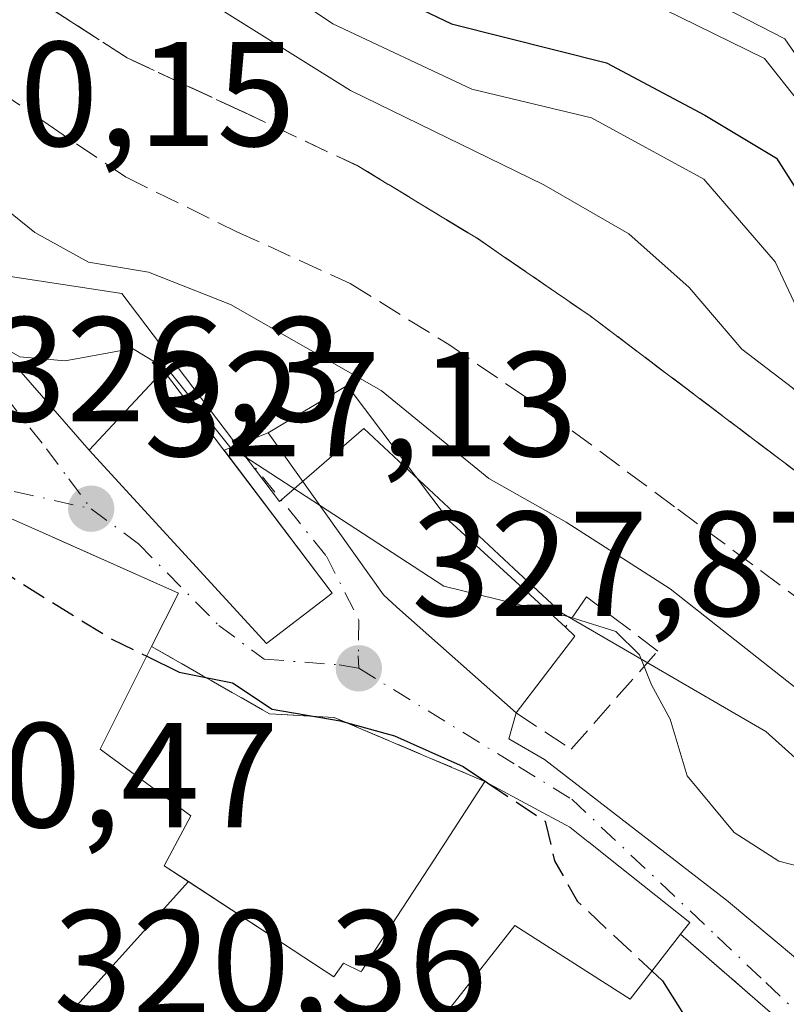
# Model space of a CAD drawing. Units: metres. Extents: x 573680 to 577142, y 4696435 to 4698786.
# Drawn here: x 575850 to 575901, y 4697333 to 4697400 of the extents above; entities that cross this region are included whole.
import ezdxf

# ---------------------------------------------------------------- set-up
doc = ezdxf.new("R2010")
doc.units = ezdxf.units.M
doc.header["$MEASUREMENT"] = 0
doc.linetypes.add('DGN Style 3', pattern=[2.307223458686699, 1.648016756204785, -0.6592067024819142])
doc.linetypes.add('DGN Style 4', pattern=[2.6384748266838614, 1.318413404963828, -0.6592067024819142, 0.001648016756204785, -0.6592067024819142])
for name, color, linetype, lineweight in [('Comarca CxS', 21, 'Continuous', 0), ('Comunidad Autónoma CxS', 142, 'Continuous', 0), ('Cultivos leñosos CxS', 92, 'Continuous', 0), ('Curva de nivel maestra', 30, 'Continuous', 30), ('Curva de nivel maestra oculto', 30, 'DGN Style 3', 30), ('Curva de nivel normal', 30, 'Continuous', 0), ('Edificación Cxs', 1, 'Continuous', 13), ('Municipio CxS', 4, 'Continuous', 0), ('Muro lineal', 1, 'DGN Style 3', 13), ('Núcleo urbano CxS', 7, 'Continuous', 0), ('Obra de contención lineal', 1, 'DGN Style 3', 13), ('Provincia CxS', 1, 'Continuous', 0), ('Punto de cota en terreno', 7, 'Continuous', 0), ('Rótulo de punto de cota en terreno', 7, 'Continuous', 0), ('Senda', 7, 'DGN Style 3', 0), ('Suelo desnudo CxS', 253, 'Continuous', 0), ('Talud superficial', 30, 'DGN Style 3', 0), ('Vía urbana Cxs', 4, 'Continuous', 0), ('Vía urbana eje', 4, 'DGN Style 4', 0)]:
    doc.layers.add(name, color=color, linetype=linetype, lineweight=lineweight)
doc.styles.add('Style-Arial', font='txt')

# ---------------------------------------------------------------- blocks, each defined once
blk = doc.blocks.new('5PATER')
at = {"layer": 'Cultivos leñosos CxS', "linetype": 'Continuous', "lineweight": 0}
h = blk.add_hatch(color=51, dxfattribs=at)
edge = h.paths.add_edge_path()
edge.add_ellipse((0, 0), major_axis=(-0.1095731443231308, -0.1110710700762829), ratio=0.9994222409660322, start_angle=0, end_angle=360)
blk = doc.blocks.new('*U38')
at = {"layer": 'Vía urbana Cxs', "color": 4, "linetype": 'Continuous', "lineweight": 0}
for points in [[(575822.1124999998, 4697401.8159, 333.732600000003), (575833.4896, 4697391.6294, 332.7342000000062), (575841.1626000004, 4697383.824200001, 332.9553000000014), (575848.9677999998, 4697377.077299999, 332.101999999999), (575854.6201, 4697370.590100001, 331.5807999999961), (575866.5301000001, 4697357.600099999, 329.1120999999985), (575870.9401000004, 4697360.9801, 331.5489999999991), (575863.6804000001, 4697370.586999999, 333.732999999993), (575866.6501000002, 4697371.7501, 332.9269000000059), (575874.3901000004, 4697360.860099999, 332.9274000000005), (575875.3000999996, 4697360.040100001, 333.1379000000015), (575883.3000999996, 4697352.9301, 330.9318999999959), (575882.8230999997, 4697351.1941, 329.9563999999955), (575885.2044000002, 4697349.8051, 329.1478000000061), (575897.4413999999, 4697340.346200001, 328.8641999999964), (575905.2100999998, 4697333.850099999, 330.9241999999941)], [(575901.2600999996, 4697332.0601, 328.1429000000062), (575894.3501000004, 4697338.050100001, 328.9397000000026), (575894.9700999996, 4697338.850099999, 328.8138000000035), (575889.5334999999, 4697343.172300001, 328.9312999999966), (575888.1624999996, 4697344.2623, 328.9689000000071), (575888.1511000004, 4697344.271299999, 328.968200000003), (575886.9200999998, 4697345.2501, 328.6931000000041), (575886.6593000004, 4697345.390699999, 328.6156000000047), (575886.6155000003, 4697345.4143, 328.602899999998), (575884.5478999997, 4697346.5295, 328.0847000000067), (575881.2100999998, 4697348.3301, 327.9845999999961), (575871.0900999998, 4697352.630100001, 327.7179999999935), (575866.7301000003, 4697352.870100001, 327.1717000000062), (575858.8201000001, 4697357.4001, 329.2902000000031), (575860.6201, 4697360.9901, 330.7443000000058), (575852.0811000001, 4697364.781300001, 329.6013999999996), (575845.8901000004, 4697367.530099999, 330.2044000000024)]]:
    blk.add_polyline3d(points, dxfattribs=at)

msp = doc.modelspace()

# ---------------------------------------------------------------- linework, layer by layer
at = {"layer": 'Comarca CxS', "color": 21, "linetype": 'Continuous', "lineweight": 0}
msp.add_3dface([(577132.2500005754, 4696472.359983013), (573704.06000055, 4696435.329983012), (573679.6800005509, 4698748.45998299), (577106.7200005776, 4698785.529982988)], dxfattribs=at)
at = {"layer": 'Comunidad Autónoma CxS', "color": 142, "linetype": 'Continuous', "lineweight": 0}
msp.add_3dface([(577132.2500005754, 4696472.359983013), (573704.06000055, 4696435.329983012), (573679.6800005509, 4698748.45998299), (577106.7200005776, 4698785.529982988)], dxfattribs=at)
at = {"layer": 'Curva de nivel maestra', "color": 30, "linetype": 'Continuous', "lineweight": 30, "flags": 128}
for points, elevation in [([(575870.0999999996, 4697403.5101), (575878.9600000001, 4697399.2601), (575889.3700000001, 4697396.620100001), (575895.9900000002, 4697393.120100001), (575900.7999999998, 4697390.220100001), (575903.9000000004, 4697385.360099999), (575904.9500000002, 4697381.1501), (575907.4199999999, 4697376.450099999), (575915.5300000003, 4697369.7301), (575927.9299999997, 4697359.190099999), (575936.9500000002, 4697353.540100001), (575945.2000000002, 4697350.450099999), (575951.1900000004, 4697347.780099999), (575960.2800000003, 4697345.6501), (575978.4400000004, 4697343.850099999)], 350), ([(575858.4894000003, 4697356.738800001), (575860.6699999999, 4697355.6801), (575864.2599999999, 4697354.960100001), (575866.9199999999, 4697353.1801), (575871.4800000004, 4697352.4001), (575875.1399999997, 4697351.390100001), (575879.7400000002, 4697349.3301), (575881.3827000001, 4697348.2369)], 325), ([(575892.4380999999, 4697335.576500001), (575893.1399999997, 4697334.920100001), (575896.5, 4697329.600099999), (575898.6299999999, 4697326.640100001), (575900.5999999996, 4697323.440099999), (575902.8799999999, 4697320.9901), (575906.5700000003, 4697319.520099999), (575911.5599999996, 4697319.5101), (575916.6500000004, 4697318.1501), (575920.2300000004, 4697318.7601), (575923.2753, 4697320.7454)], 325)]:
    msp.add_lwpolyline(points, dxfattribs=dict(at, elevation=elevation))
at = {"layer": 'Curva de nivel maestra oculto', "color": 30, "linetype": 'DGN Style 3', "lineweight": 30, "elevation": 325, "flags": 128}
for points in [[(575833.7125000004, 4697369.5208), (575834.4800000004, 4697368.720100001), (575838.7400000002, 4697366.7401), (575845.9900000002, 4697364.1801), (575856.1799999997, 4697357.860099999), (575858.4894000003, 4697356.738800001)], [(575881.3827000001, 4697348.2369), (575885.2699999996, 4697345.6501), (575885.8899999997, 4697342.9801), (575887.4400000004, 4697340.2501), (575892.4380999999, 4697335.576500001)]]:
    msp.add_lwpolyline(points, dxfattribs=at)
at = {"layer": 'Curva de nivel normal', "color": 30, "linetype": 'Continuous', "lineweight": 0, "flags": 128}
for points, elevation in [([(575857.9699999997, 4697408.0101), (575870.9900000002, 4697399.2601), (575880.3300000001, 4697394.870100001), (575888.3700000001, 4697392.940099999), (575895.9199999999, 4697388.8101), (575900.7100000001, 4697383.2601), (575903.5800000001, 4697377.170100001), (575907.3799999999, 4697372.890100001), (575918.4900000002, 4697364.7601), (575930.0099999999, 4697355.520099999), (575939.8899999997, 4697349.110099999), (575949.4000000004, 4697344.520099999), (575962.3600000005, 4697340.210100001), (575974.9199999999, 4697338.340100001), (575994.5, 4697334.390100001), (576028.4900000002, 4697325.5101), (576046.3200000003, 4697319.670100001), (576051.9900000002, 4697317.360099999), (576056.6500000004, 4697316.1801)], 345), ([(575972.0199999996, 4697334.4001), (575963.5300000003, 4697336.0001), (575958.1699999999, 4697337.7601), (575955.2199999997, 4697339.2601), (575948.3399999999, 4697341.890100001), (575939.5199999996, 4697346.5001), (575927.4299999997, 4697354.5101), (575915.5, 4697363.770099999), (575908.4800000004, 4697368.7401), (575904.2699999996, 4697372.200099999), (575901.8700000001, 4697374.790100001), (575898.4699999997, 4697377.390100001), (575894.9299999997, 4697381.520099999), (575890.8700000001, 4697385.130100001), (575885.1799999997, 4697388.440099999), (575872.1699999999, 4697394.7601), (575858.6600000003, 4697403.2401)], 340), ([(575972.6900000004, 4697309.090100001), (575968.4000000004, 4697310.4101), (575963.5800000001, 4697313.4001), (575945.0099999999, 4697324.090100001), (575937.6699999999, 4697326.8201), (575927.3300000001, 4697332.790100001), (575914, 4697344.950099999), (575905, 4697352.3301), (575893.6600000003, 4697361.270099999), (575886.6600000003, 4697365.7601), (575881.4800000004, 4697368.6801), (575874.2400000002, 4697374.600099999), (575864.1200000001, 4697380.380100001), (575858.6100000005, 4697382.550100001), (575854.5800000001, 4697383.2401), (575850.9699999997, 4697385.2301), (575843.0700000003, 4697391.610099999), (575831.1399999997, 4697401.040100001)], 335), ([(575892.0999999996, 4697400.800100001), (575900, 4697396.920100001), (575904.5999999996, 4697391.090100001), (575906.8600000005, 4697383.700099999), (575909.79, 4697377.880100001), (575918.4400000004, 4697368.6801), (575929.2300000004, 4697359.4901), (575938.4100000003, 4697354.6601), (575948.5599999996, 4697351.880100001), (575956.4900000002, 4697349.5801), (575964.0800000001, 4697348.2601), (575970.1399999997, 4697346.960100001), (575974.6399999997, 4697345.840100001)], 355), ([(575972.75, 4697347.190099999), (575964.2599999999, 4697349.6801), (575955.1200000001, 4697351.7601), (575949.1500000004, 4697353.390100001), (575944.1200000001, 4697354.200099999), (575938.2300000004, 4697355.720100001), (575931.5, 4697358.860099999), (575924.3200000003, 4697364.2501), (575921.4078000002, 4697367.113600001), (575918.9400000004, 4697369.540100001), (575914.6200000001, 4697374.970100001), (575913.3219, 4697376.787500001), (575910.4699999997, 4697380.780099999), (575906.5899999999, 4697390.6801), (575901.3700000001, 4697398.2401), (575897.2296000002, 4697400.377800001)], 360), ([(575870.1058, 4697366.887900001), (575864.0800000001, 4697370.8101), (575859.9699999997, 4697375.950099999), (575857.5300000003, 4697377.4301), (575853.0099999999, 4697376.600099999), (575849.9600000001, 4697376.870100001), (575845.4900000002, 4697379.4301), (575839.2999999998, 4697384.3301), (575836.3399999999, 4697385.4801), (575834.5, 4697385.2601), (575832.5646000003, 4697387.894900001)], 330), ([(575885.4839000005, 4697359.731699999), (575878.4600000001, 4697361.450099999), (575870.1058, 4697366.887900001)], 330), ([(575909.3112000005, 4697340.339600001), (575908.5599999996, 4697340.420100001), (575905.6500000004, 4697341.7601), (575900.9600000001, 4697342.960100001), (575897.9500000002, 4697344.890100001), (575894.79, 4697348.700099999), (575893.6500000004, 4697352.520099999), (575892.4000000004, 4697354.8101), (575891.5899999999, 4697356.8301), (575890, 4697358.4001), (575886.8799999999, 4697359.390100001), (575885.4839000005, 4697359.731699999)], 330)]:
    msp.add_lwpolyline(points, dxfattribs=dict(at, elevation=elevation))
at = {"layer": 'Edificación Cxs', "color": 1, "linetype": 'Continuous', "lineweight": 13, "elevation": 336.1070999999937, "flags": 128}
msp.add_lwpolyline([(575887.2600999996, 4697358.100099999), (575883.3000999996, 4697352.9301), (575875.3000999996, 4697360.040100001), (575874.3901000004, 4697360.860099999), (575866.6501000002, 4697371.7501), (575871.9600999998, 4697374.940099999), (575878.8101000004, 4697365.850099999), (575886.6201, 4697358.690099999)], close=True, dxfattribs=at)
at = {"layer": 'Edificación Cxs', "color": 1, "linetype": 'Continuous', "lineweight": 13, "flags": 128}
for points, elevation in [([(575845.8901000004, 4697367.530099999), (575852.0811000001, 4697364.781300001), (575852.1803000001, 4697364.737299999), (575860.6201, 4697360.9901), (575858.8201000001, 4697357.4001), (575855.3701, 4697350.5001), (575855.5469000004, 4697350.3695), (575861.4600999998, 4697346.0101), (575859.6700999998, 4697342.6601), (575861.2839000003, 4697341.6019), (575851.7817000002, 4697331.032299999)], 331.5519000000059), ([(575851.7817000002, 4697331.032299999), (575861.2839000003, 4697341.6019), (575867.6769000003, 4697337.4089), (575871.0601000004, 4697335.190099999), (575871.7001, 4697336.100099999), (575872.8901000004, 4697335.530099999), (575872.9511000002, 4697335.6239), (575872.9593000002, 4697335.636499999), (575873.8687000005, 4697337.035700001), (575877.8136999998, 4697343.104900001), (575881.2100999998, 4697348.3301), (575884.5478999997, 4697346.5295), (575886.6155000003, 4697345.4143), (575886.6593000004, 4697345.390699999), (575886.9200999998, 4697345.2501), (575888.1511000004, 4697344.271299999), (575888.1624999996, 4697344.2623), (575889.5334999999, 4697343.172300001), (575894.9700999996, 4697338.850099999), (575894.3501000004, 4697338.050100001), (575890.9801000003, 4697333.690099999), (575883.2100999998, 4697338.640100001), (575878.6501000002, 4697332.8201)], 328.9689000000074)]:
    msp.add_lwpolyline(points, dxfattribs=dict(at, elevation=elevation))
at = {"layer": 'Edificación Cxs', "color": 1, "linetype": 'Continuous', "lineweight": 13, "extrusion": (0.3906878033997233, -0.3601653189201264, 0.8471387037090579), "elevation": -1466552.065276166, "flags": 128}
msp.add_lwpolyline([(3844041.101753426, 2338674.244341529), (3844041.101753426, 2338673.216812453)], dxfattribs=at)
at = {"layer": 'Edificación Cxs', "color": 1, "linetype": 'Continuous', "lineweight": 13, "extrusion": (-0.102036472762723, -0.1332142838846661, 0.9858207305566453), "elevation": -684189.3678745477, "flags": 128}
msp.add_lwpolyline([(-2399170.537009131, 4021527.696088408), (-2399170.537009131, 4021521.090085664)], dxfattribs=at)
at = {"layer": 'Edificación Cxs', "color": 1, "linetype": 'Continuous', "lineweight": 13}
for points in [[(575870.9401000004, 4697360.9801, 331.5489999999991), (575866.5301000001, 4697357.600099999, 329.1120999999985), (575854.6201, 4697370.590100001, 331.5807999999961), (575859.6201, 4697375.960100001, 333.5907000000007), (575870.9401000004, 4697360.9801, 331.5489999999991)], [(575883.3000999996, 4697352.9301, 330.9318999999959), (575875.3000999996, 4697360.040100001, 333.1379000000015), (575874.3901000004, 4697360.860099999, 332.9274000000005), (575866.6501000002, 4697371.7501, 332.9269000000059), (575871.9600999998, 4697374.940099999, 336.1070999999938), (575878.8101000004, 4697365.850099999, 335.6546999999992), (575886.6201, 4697358.690099999, 332.5864000000001)], [(575845.8901000004, 4697367.530099999, 330.2044000000024), (575852.0811000001, 4697364.781300001, 329.6013999999996), (575852.1803000001, 4697364.737299999, 329.561400000006), (575860.6201, 4697360.9901, 330.7443000000058), (575858.8201000001, 4697357.4001, 329.2902000000031), (575855.3701, 4697350.5001, 330.1334000000061), (575855.5469000004, 4697350.3695, 329.9949999999953), (575861.4600999998, 4697346.0101, 325.5295999999944), (575859.6700999998, 4697342.6601, 326.4774000000034), (575861.2836999996, 4697341.601700001, 325.8809999999939), (575867.6769000003, 4697337.4089, 326.8175000000047), (575871.0601000004, 4697335.190099999, 328.3607999999949), (575871.7001, 4697336.100099999, 327.6613999999972), (575872.8901000004, 4697335.530099999, 327.9795000000013), (575872.9511000002, 4697335.6239, 327.9257000000071), (575872.9593000002, 4697335.636499999, 327.9186000000045), (575873.8687000005, 4697337.035700001, 327.3295999999973), (575877.8136999998, 4697343.104900001, 326.1462999999931), (575881.2100999998, 4697348.3301, 327.9845999999961)], [(575881.2100999998, 4697348.3301, 327.9845999999961), (575884.5478999997, 4697346.5295, 328.0847000000067), (575886.6155000003, 4697345.4143, 328.602899999998), (575886.6593000004, 4697345.390699999, 328.6156000000047), (575886.9200999998, 4697345.2501, 328.6931000000041), (575888.1511000004, 4697344.271299999, 328.968200000003), (575888.1624999996, 4697344.2623, 328.9689000000071), (575889.5334999999, 4697343.172300001, 328.9312999999966), (575894.9700999996, 4697338.850099999, 328.8138000000035), (575894.3501000004, 4697338.050100001, 328.9397000000026)], [(575894.3501000004, 4697338.050100001, 328.9397000000026), (575890.9801000003, 4697333.690099999, 327.4311000000016), (575883.2100999998, 4697338.640100001, 328.0810000000056), (575878.6501000002, 4697332.8201, 327.3870000000024)]]:
    msp.add_polyline3d(points, dxfattribs=at)
msp.add_3dface([(575870.9401000004, 4697360.9801, 333.5907000000007), (575866.5301000001, 4697357.600099999, 333.5907000000007), (575854.6201, 4697370.590100001, 333.5907000000007), (575859.6201, 4697375.960100001, 333.5907000000007)], dxfattribs=at)
at = {"layer": 'Municipio CxS', "color": 4, "linetype": 'Continuous', "lineweight": 0}
msp.add_3dface([(577132.2500005754, 4696472.359983013), (573704.06000055, 4696435.329983012), (573679.6800005509, 4698748.45998299), (577106.7200005776, 4698785.529982988)], dxfattribs=at)
at = {"layer": 'Muro lineal', "color": 1, "linetype": 'DGN Style 3', "lineweight": 13, "extrusion": (0.07011892531261689, -0.05162800732745446, 0.996201729155496), "elevation": -201805.4200495455, "flags": 128}
msp.add_lwpolyline([(4124067.432082782, 2312570.335291115), (4124066.705552951, 2312561.184594712), (4124056.889219874, 2312560.73555828)], dxfattribs=at)
at = {"layer": 'Muro lineal', "color": 1, "linetype": 'DGN Style 3', "lineweight": 13}
msp.add_polyline3d([(575883.3000999996, 4697352.9301, 330.9318999999959), (575887.0100999996, 4697350.5001, 329.3813999999985), (575892.8201000001, 4697357.090100001, 332.3745999999956), (575888.0301000001, 4697360.7301, 333.386599999998), (575886.6201, 4697358.690099999, 332.5864000000001)], dxfattribs=at)
at = {"layer": 'Núcleo urbano CxS', "color": 7, "linetype": 'Continuous', "lineweight": 0}
msp.add_polyline3d([(575819.4480999997, 4697402.2841, 331.5868000000046), (575831.9861000003, 4697391.6021, 331.4685000000027), (575834.3661000002, 4697389.578700001, 331.5270000000019), (575833.1410999997, 4697388.202299999, 330.4363000000012), (575837.5771000005, 4697384.065300001, 330.5099999999948), (575856.8120999997, 4697381.124299999, 335.1306999999942), (575867.4039000003, 4697367.140900001, 330.4131000000052), (575873.0809000004, 4697372.047900001, 334.403999999995), (575883.1580999997, 4697362.642300001, 333.1830000000046), (575886.3645000001, 4697359.649499999, 331.8905999999988), (575900.0899, 4697351.678500001, 333.2388999999966), (575912.9269000003, 4697340.1691, 332.6950999999972), (575929.3108999999, 4697326.0009, 333.1220999999932), (575947.4643000001, 4697316.703500001, 333.2548999999999), (575960.3053000001, 4697306.520500001, 332.4182000000001), (575974.4159000004, 4697298.382099999, 330.2351000000053), (575987.6993000006, 4697296.0595, 328.8782999999967), (575998.1397000002, 4697294.712300001, 328.7112999999954), (576002.7111000001, 4697300.4627, 332.9866000000038), (576026.7544999998, 4697292.074300001, 332.7498000000051), (576042.1224999996, 4697286.6347, 331.4567999999999)], dxfattribs=at)
msp.add_polyline3d([(575819.4480999997, 4697402.2841, 331.5868000000046), (575831.9861000003, 4697391.6021, 331.4685000000027), (575834.3661000002, 4697389.578700001, 331.5270000000019), (575833.1410999997, 4697388.202299999, 330.4363000000012), (575837.5771000005, 4697384.065300001, 330.5099999999948), (575856.8120999997, 4697381.124299999, 335.1306999999942), (575867.4039000003, 4697367.140900001, 330.4131000000052), (575873.0809000004, 4697372.047900001, 334.403999999995), (575883.1580999997, 4697362.642300001, 333.1830000000046), (575886.3645000001, 4697359.649499999, 331.8905999999988), (575900.0899, 4697351.678500001, 333.2388999999966), (575912.9269000003, 4697340.1691, 332.6950999999972), (575929.3108999999, 4697326.0009, 333.1220999999932), (575947.4643000001, 4697316.703500001, 333.2548999999999), (575960.3053000001, 4697306.520500001, 332.4182000000001), (575974.4159000004, 4697298.382099999, 330.2351000000053), (575987.6993000006, 4697296.0595, 328.8782999999967), (575998.1397000002, 4697294.712300001, 328.7112999999954), (576002.7111000001, 4697300.4627, 332.9866000000038), (576026.7544999998, 4697292.074300001, 332.7498000000051), (576042.1224999996, 4697286.6347, 331.4567999999999)], dxfattribs=at)
at = {"layer": 'Obra de contención lineal', "color": 1, "linetype": 'DGN Style 3', "lineweight": 13}
msp.add_polyline3d([(575858.8201000001, 4697357.4001, 329.2902000000031), (575866.7301000003, 4697352.870100001, 327.1717000000062), (575871.0900999998, 4697352.630100001, 327.7179999999935), (575881.2100999998, 4697348.3301, 327.9845999999961)], dxfattribs=at)
at = {"layer": 'Provincia CxS', "color": 1, "linetype": 'Continuous', "lineweight": 0}
msp.add_3dface([(577132.2500005754, 4696472.359983013), (573704.06000055, 4696435.329983012), (573679.6800005509, 4698748.45998299), (577106.7200005776, 4698785.529982988)], dxfattribs=at)
at = {"layer": 'Senda', "color": 7, "linetype": 'DGN Style 3', "lineweight": 0}
for points in [[(575850.0301000001, 4697401.5801, 337.3184000000037), (575857.1801000005, 4697396.960100001, 337.3224000000046), (575864.9801000003, 4697393.3301, 337.911500000002), (575872.7401000002, 4697389.670100001, 338.4857000000048), (575880.6601, 4697384.860099999, 338.0342999999993), (575888.2901, 4697379.620100001, 338), (575899.6300999997, 4697371.050100001, 339.5132000000012), (575910.9401000004, 4697362.470100001, 338.539300000004), (575921.8201000001, 4697354.140100001, 339.2139000000025), (575932.7001, 4697345.8301, 338.9606000000058), (575938.6001000004, 4697342.190099999, 338.901199999993), (575944.9301000005, 4697339.2301, 339.7666000000027), (575951.0601000004, 4697336.710100001, 339.5923000000039), (575957.4101, 4697334.950099999, 340.507700000002), (575965.5000999998, 4697333.590100001, 340.7679999999964), (575973.6001000004, 4697332.2601, 340.4271000000008), (575983.8501000004, 4697330.4901, 341.2176000000036), (575994.0800999999, 4697328.540100001, 341.5498999999982), (576005.5100999996, 4697325.450099999, 341.5256999999983), (576016.7401000002, 4697321.630100001, 340.982999999993), (576028.1601, 4697317.530099999, 340.5056000000041), (576039.5800999999, 4697313.440099999, 340.6742999999988), (576051.6700999998, 4697309.4901, 340.4070000000065), (576063.7801000001, 4697305.5701, 339.1649000000034)], [(575840.6101000002, 4697400.9001, 337.7756999999983), (575846.6901000004, 4697396.0001, 337.8916999999929), (575851.8701, 4697392.4801, 337.7341000000015), (575857.0601000004, 4697388.960100001, 337.4799000000057), (575864.5401, 4697385.280099999, 337.2982999999949), (575872.1601, 4697381.790100001, 337.6300999999949), (575878.7901, 4697377.690099999, 337.8882000000012), (575885.2200999996, 4697373.280099999, 337.8175999999949), (575894.1700999998, 4697366.620100001, 337.6454999999987), (575903.1401000004, 4697359.970100001, 337.6778999999952), (575912.4700999996, 4697353.110099999, 338.1037999999971), (575921.8201000001, 4697346.270099999, 338.1733999999997), (575929.9600999998, 4697340.690099999, 338.6682000000001), (575938.3400999998, 4697335.390100001, 339.286500000002), (575944.8800999997, 4697331.7401, 339.6659000000073), (575951.8400999998, 4697329.0601, 340.0283999999957), (575959.0701000001, 4697327.3101, 340.6886999999988), (575966.3701, 4697325.9901, 340.707699999999), (575982.5000999998, 4697323.4901, 341.2332000000025)]]:
    msp.add_polyline3d(points, dxfattribs=at)
at = {"layer": 'Suelo desnudo CxS', "color": 253, "linetype": 'Continuous', "lineweight": 0}
for points in [[(576042.1224999996, 4697286.6347, 331.4567999999999), (576026.7544999998, 4697292.074300001, 332.7498000000051), (576002.7111000001, 4697300.4627, 332.9866000000038), (575998.1397000002, 4697294.712300001, 328.7112999999954), (575987.6993000006, 4697296.0595, 328.8782999999967), (575974.4159000004, 4697298.382099999, 330.2351000000053), (575960.3053000001, 4697306.520500001, 332.4182000000001), (575947.4643000001, 4697316.703500001, 333.2548999999999), (575929.3108999999, 4697326.0009, 333.1220999999932), (575912.9269000003, 4697340.1691, 332.6950999999972), (575900.0899, 4697351.678500001, 333.2388999999966), (575886.3645000001, 4697359.649499999, 331.8905999999988), (575883.1580999997, 4697362.642300001, 333.1830000000046), (575873.0809000004, 4697372.047900001, 334.403999999995), (575867.4039000003, 4697367.140900001, 330.4131000000052), (575856.8120999997, 4697381.124299999, 335.1306999999942), (575837.5771000005, 4697384.065300001, 330.5099999999948), (575833.1410999997, 4697388.202299999, 330.4363000000012), (575834.3661000002, 4697389.578700001, 331.5270000000019), (575831.9861000003, 4697391.6021, 331.4685000000027), (575819.4480999997, 4697402.2841, 331.5868000000046)], [(575819.4480999997, 4697402.2841, 331.5868000000046), (575831.9861000003, 4697391.6021, 331.4685000000027), (575834.3661000002, 4697389.578700001, 331.5270000000019), (575833.1410999997, 4697388.202299999, 330.4363000000012), (575837.5771000005, 4697384.065300001, 330.5099999999948), (575856.8120999997, 4697381.124299999, 335.1306999999942), (575867.4039000003, 4697367.140900001, 330.4131000000052), (575873.0809000004, 4697372.047900001, 334.403999999995), (575883.1580999997, 4697362.642300001, 333.1830000000046), (575886.3645000001, 4697359.649499999, 331.8905999999988), (575900.0899, 4697351.678500001, 333.2388999999966), (575912.9269000003, 4697340.1691, 332.6950999999972), (575929.3108999999, 4697326.0009, 333.1220999999932), (575947.4643000001, 4697316.703500001, 333.2548999999999), (575960.3053000001, 4697306.520500001, 332.4182000000001), (575974.4159000004, 4697298.382099999, 330.2351000000053), (575987.6993000006, 4697296.0595, 328.8782999999967), (575998.1397000002, 4697294.712300001, 328.7112999999954), (576002.7111000001, 4697300.4627, 332.9866000000038), (576026.7544999998, 4697292.074300001, 332.7498000000051), (576042.1224999996, 4697286.6347, 331.4567999999999)]]:
    msp.add_polyline3d(points, dxfattribs=at)
at = {"layer": 'Talud superficial', "color": 30, "linetype": 'DGN Style 3', "lineweight": 0}
for points in [[(575910.9299999997, 4697362.470100001, 338.536300000007), (575899.6200000001, 4697371.050100001, 339.5059999999939), (575895.8399999999, 4697373.9101, 338.5194999999949), (575892.0599999996, 4697376.7601, 337.8270000000048), (575888.2800000003, 4697379.620100001, 337.9968999999983), (575884.4600000001, 4697382.2401, 337.7758000000031), (575880.6500000004, 4697384.860099999, 338.0326999999961), (575876.6900000004, 4697387.2601, 337.6974000000046), (575872.7300000004, 4697389.670100001, 338.4826999999932), (575864.9699999997, 4697393.3301, 337.9091000000044), (575861.0700000003, 4697395.140100001, 337.7992999999988), (575857.1699999999, 4697396.960100001, 337.3217000000004), (575853.5999999996, 4697399.270099999, 337.5234999999957), (575850.0199999996, 4697401.5801, 337.3171000000002)], [(575850.0199999996, 4697401.5801, 337.3093999999983), (575853.5999999996, 4697399.270099999, 337.4857999999949), (575857.1699999999, 4697396.960100001, 337.3123999999953), (575861.0700000003, 4697395.140100001, 337.9516000000003), (575864.9699999997, 4697393.3301, 338.1563000000024), (575872.7300000004, 4697389.670100001, 338.520399999994), (575876.6900000004, 4697387.2601, 338.0718000000052), (575880.6500000004, 4697384.860099999, 338.1600000000035), (575884.4600000001, 4697382.2401, 337.6532000000007), (575888.2800000003, 4697379.620100001, 337.8889000000054), (575892.0599999996, 4697376.7601, 337.5972000000039), (575895.8399999999, 4697373.9101, 337.9321000000054), (575899.6200000001, 4697371.050100001, 338.459400000007), (575910.9299999997, 4697362.470100001, 338.3237999999984)]]:
    msp.add_polyline3d(points, dxfattribs=at)
at = {"layer": 'Vía urbana Cxs', "color": 4, "linetype": 'Continuous', "lineweight": 0, "extrusion": (0.228166538641078, 0.08936273066318838, 0.9695124202468827), "elevation": 551486.2435657904, "flags": 128}
msp.add_lwpolyline([(4163862.98065747, -2180600.266638123), (4163862.980657469, -2180603.556275932)], dxfattribs=at)
at = {"layer": 'Vía urbana Cxs', "color": 4, "linetype": 'Continuous', "lineweight": 0, "extrusion": (-0.2159675123060722, -0.369753057299907, 0.9036817527457873), "elevation": -1860933.383194578, "flags": 128}
msp.add_lwpolyline([(-1871897.670664891, 3928081.614229025), (-1871880.834846851, 3928075.848996103), (-1871878.731552024, 3928081.539965483)], dxfattribs=at)
at = {"layer": 'Vía urbana Cxs', "color": 4, "linetype": 'Continuous', "lineweight": 0, "extrusion": (0.1075938787226416, -0.1423810396266681, 0.9839467449086087), "elevation": -606528.7252000417, "flags": 128}
msp.add_lwpolyline([(3291453.110407618, 3345935.886181572), (3291453.110407618, 3345948.124058335)], dxfattribs=at)
at = {"layer": 'Vía urbana Cxs', "color": 4, "linetype": 'Continuous', "lineweight": 0, "extrusion": (-0.2447580417096292, -0.2560595649385133, 0.9351614835000246), "elevation": -1343441.429827272, "flags": 128}
msp.add_lwpolyline([(-2829476.261139947, 3547676.598234738), (-2829477.440554349, 3547680.70329119), (-2829486.130730611, 3547677.363856985)], dxfattribs=at)
at = {"layer": 'Vía urbana Cxs', "color": 4, "linetype": 'Continuous', "lineweight": 0, "extrusion": (0.06558919595599345, -0.05685662574092902, 0.9962255675715226), "elevation": -228974.6459751733, "flags": 128}
msp.add_lwpolyline([(3926606.842373284, 2631714.302281631), (3926606.842373283, 2631723.48177455)], dxfattribs=at)
at = {"layer": 'Vía urbana Cxs', "color": 4, "linetype": 'Continuous', "lineweight": 0}
for points in [[(575790.4200999998, 4697429.530099999, 331.0613000000012), (575794.7281, 4697427.0836, 331.3185999999987), (575801.3426999999, 4697422.453400001, 330.8010999999969), (575807.2958000004, 4697416.897100001, 331.4321999999956), (575812.7198000001, 4697411.2086, 332.0121999999974), (575822.1124999998, 4697401.8159, 333.732600000003), (575833.4896, 4697391.6294, 332.7342000000062), (575841.1626000004, 4697383.824200001, 332.9553000000014), (575848.9677999998, 4697377.077299999, 332.101999999999), (575854.6201, 4697370.590100001, 331.5807999999961)], [(575866.6501000002, 4697371.7501, 332.9269000000059), (575874.3901000004, 4697360.860099999, 332.9274000000005), (575875.3000999996, 4697360.040100001, 333.1379000000015), (575883.3000999996, 4697352.9301, 330.9318999999959)], [(575852.1803000001, 4697364.737299999, 329.561400000006), (575852.0811000001, 4697364.781300001, 329.6013999999996), (575845.8901000004, 4697367.530099999, 330.2044000000024), (575841.9881999996, 4697368.218900001, 329.4943999999959), (575838.4090999998, 4697368.8507, 329.5871000000043)], [(575881.2100999998, 4697348.3301, 327.9845999999961), (575871.0900999998, 4697352.630100001, 327.7179999999935), (575866.7301000003, 4697352.870100001, 327.1717000000062), (575858.8201000001, 4697357.4001, 329.2902000000031)], [(575883.3000999996, 4697352.9301, 330.9318999999959), (575882.8230999997, 4697351.1941, 329.9563999999955), (575885.2044000002, 4697349.8051, 329.1478000000061), (575897.4413999999, 4697340.346200001, 328.8641999999964), (575905.2100999998, 4697333.850099999, 330.9241999999941)], [(575894.3501000004, 4697338.050100001, 328.9397000000026), (575894.9700999996, 4697338.850099999, 328.8138000000035), (575889.5334999999, 4697343.172300001, 328.9312999999966), (575888.1624999996, 4697344.2623, 328.9689000000071), (575888.1511000004, 4697344.271299999, 328.968200000003), (575886.9200999998, 4697345.2501, 328.6931000000041), (575886.6593000004, 4697345.390699999, 328.6156000000047), (575886.6155000003, 4697345.4143, 328.602899999998), (575884.5478999997, 4697346.5295, 328.0847000000067), (575881.2100999998, 4697348.3301, 327.9845999999961)]]:
    msp.add_polyline3d(points, dxfattribs=at)
at = {"layer": 'Vía urbana eje', "color": 4, "linetype": 'DGN Style 4', "lineweight": 0, "extrusion": (-0.1171083750928166, 0.0260984378778277, 0.9927761580655821), "elevation": 55485.06763316858, "flags": 128}
msp.add_lwpolyline([(-4710151.740899269, -456359.7452775108), (-4710151.740899269, -456348.9094176)], dxfattribs=at)
at = {"layer": 'Vía urbana eje', "color": 4, "linetype": 'DGN Style 4', "lineweight": 0}
for points in [[(575835.8000999996, 4697387.5101, 332.1468000000023), (575840.5399000002, 4697382.8793, 332.3053000000073), (575847.2663000004, 4697376.415100001, 331.5501999999979), (575851.7500999998, 4697370.690099999, 329.8141000000033), (575853.2500999998, 4697368.670100001, 330.1659999999974), (575854.7500999998, 4697366.6601, 330.9404000000068)], [(575864.5504999999, 4697370.927800001, 333.4398999999976), (575870.5601000004, 4697363.470100001, 332.6591000000044), (575872.7500999998, 4697359.1501, 330.709600000002), (575872.7027000003, 4697356.769900001, 329.3727999999974), (575872.7301000003, 4697355.9301, 329.103099999993)], [(575854.7500999998, 4697366.6601, 330.9404000000068), (575857.9363000002, 4697364.297900001, 331.0078999999969), (575863.3378999997, 4697358.798900001, 329.7467000000034), (575866.3806999996, 4697356.549900001, 328.6325999999972), (575871.4112999998, 4697356.158100001, 328.9385000000038), (575872.7301000003, 4697355.9301, 329.103099999993)], [(575872.7301000003, 4697355.9301, 329.103099999993), (575883.4700999996, 4697349.3301, 328.879700000005), (575887.0401, 4697347.140100001, 328.4606000000058), (575896.8300999999, 4697337.890100001, 328.2188000000024), (575900.0900999998, 4697334.800100001, 328.2367999999988), (575903.3501000004, 4697331.720100001, 328.8310000000056), (575906.6201, 4697328.640100001, 327.9876999999979), (575910.6700999998, 4697323.4101, 325.9201999999932), (575911.5351, 4697321.390100001, 325.5779000000039), (575918.1596999997, 4697312.4967, 326.3681999999972), (575924.7215, 4697306.3585, 324.1181999999972), (575929.5201000003, 4697303.3201, 323.4367999999959), (575938.0000999998, 4697300.8201, 329.1315000000032), (575941.7901, 4697298.770099999, 329.5017999999982), (575945.5701000001, 4697296.720100001, 327.9348000000027), (575948.9001000002, 4697295.120100001, 326.2304000000004), (575950.2797999998, 4697294.450999999, 325.6067999999942)]]:
    msp.add_polyline3d(points, dxfattribs=at)

# ---------------------------------------------------------------- block references
at = {"layer": 'Punto de cota en terreno', "color": 7, "linetype": 'Continuous', "lineweight": 0, "xscale": 10, "yscale": 10, "zscale": 10}
for p in [(575854.7599999999, 4697366.66, 327.1300000000047), (575872.7400000002, 4697355.930000001, 327.8699999999953)]:
    msp.add_blockref('5PATER', p, dxfattribs=at)
at = {"layer": 'Vía urbana Cxs', "color": 4, "linetype": 'Continuous', "lineweight": 0}
msp.add_blockref('*U38', (0, 0), dxfattribs=at)

# ---------------------------------------------------------------- texts
at = {"layer": 'Rótulo de punto de cota en terreno', "color": 7, "linetype": 'Continuous', "lineweight": 0, "style": 'Style-Arial'}
for s, p in [('330,15', (575839.3378, 4697391.037799999)), ('326,3', (575847.7878000002, 4697372.527799999)), ('327,13', (575858.2878000002, 4697370.187799999)), ('327,87', (575876.2677999996, 4697359.457800001)), ('320,47', (575838.1878000004, 4697345.2478)), ('320,36', (575852.2177999998, 4697332.6578))]:
    msp.add_text(s, height=7.000000000000002, dxfattribs=at).set_placement(p)

doc.saveas('drawing.dxf')
